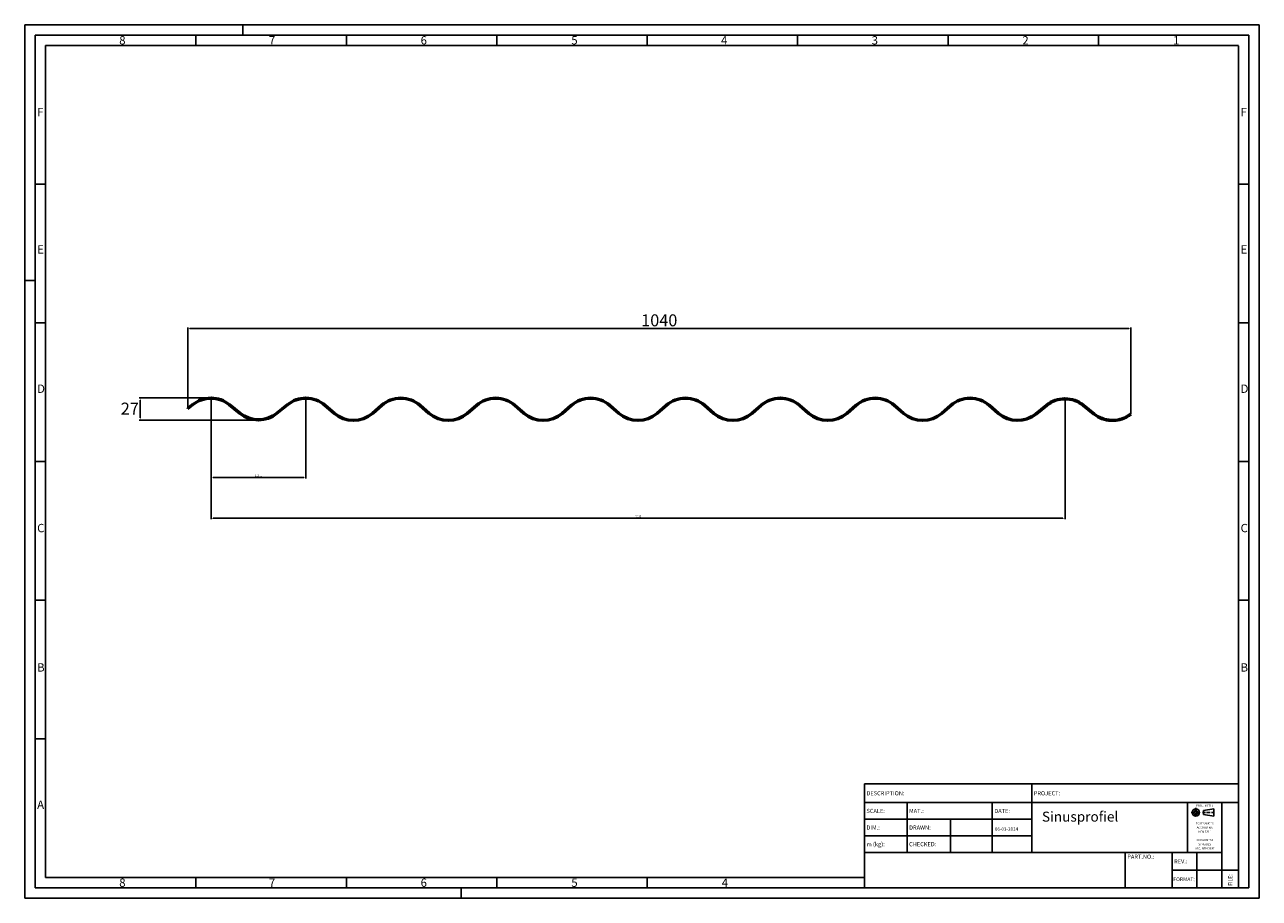
# Model space of a CAD drawing. Units: millimetres. Extents: x 3052 to 4498, y 933 to 1955.
import ezdxf
from ezdxf.enums import TextEntityAlignment as Align

# ---------------------------------------------------------------- set-up
doc = ezdxf.new("R2010")
doc.units = ezdxf.units.MM
doc.linetypes.add('CHAINTHIN0', pattern=[5.5, 3, -1, 0.5, -1])
for name, color, linetype, lineweight in [('1_Profile', 1, 'Continuous', 50), ('1_Text', 249, 'Continuous', 25), ('AM_5', 3, 'Continuous', 25)]:
    doc.layers.add(name, color=color, linetype=linetype, lineweight=lineweight)
for name, color, linetype in [('6', 2, 'Continuous'), ('BM1', 4, 'Continuous'), ('DWGBRD-SMEC0', 4, 'Continuous'), ('EXTCNT-LMEC0', 4, 'Continuous'), ('RAHM2', 1, 'Continuous'), ('RAHM5', 7, 'Continuous')]:
    doc.layers.add(name, color=color, linetype=linetype)
doc.styles.get("Standard").update_dxf_attribs({"font": 'ISOCP.SHX'})
doc.styles.add('STYLE2', font='iso8.shx')
doc.styles.add('XT', font='iso', dxfattribs={"width": 0.9})
doc.dimstyles.new('ISO-25', dxfattribs={"dimtxt": 2.5, "dimasz": 2.5, "dimexe": 1.25, "dimexo": 0.625, "dimtad": 1, "dimtxsty": 'Standard', "dimcen": 2.5, "dimadec": 0, "dimazin": 0, "dimtfac": 1, "dimtmove": 0, "dimatfit": 3, "dimfxl": 1, "dimarcsym": 0})
doc.dimstyles.new('ISO-25$0', dxfattribs={"dimtxt": 14, "dimasz": 2.5, "dimexe": 1.25, "dimexo": 0.625, "dimtad": 1, "dimtxsty": 'Standard', "dimcen": 2.5, "dimadec": 0, "dimazin": 0, "dimtfac": 1, "dimtmove": 0, "dimatfit": 3, "dimfxl": 1, "dimarcsym": 0})

# ---------------------------------------------------------------- blocks, each defined once
blk = doc.blocks.new('*D8')
at = {"color": 0, "lineweight": -2, "transparency": 16777216}
for p, q in [((3270.2, 1517.5), (3270.2, 1376.7)), ((4270.1, 1516.8), (4270.1, 1376.7)), ((3272.7, 1377.9), (4267.6, 1377.9))]:
    blk.add_line(p, q, dxfattribs=at)
at = {"color": 0, "transparency": 16777216}
for points in [[(3272.7, 1378.4), (3272.7, 1377.5), (3270.2, 1377.9)], [(4267.6, 1378.4), (4267.6, 1377.5), (4270.1, 1377.9)]]:
    blk.add_solid(points, dxfattribs=at)
at = {"layer": 'Defpoints', "color": 0, "transparency": 16777216}
for p in [(3270.2, 1518.2), (4270.1, 1517.5), (4270.1, 1377.9)]:
    blk.add_point(p, dxfattribs=at)
at = {"color": 0, "transparency": 16777216, "insert": (3770.1, 1379.8), "char_height": 2.5, "attachment_point": 5}
blk.add_mtext('1000', dxfattribs=at)
blk = doc.blocks.new('*D9')
at = {"color": 0, "lineweight": -2, "transparency": 16777216}
for p, q in [((3270.2, 1516.9), (3270.2, 1424.3)), ((3381.3, 1517.5), (3381.3, 1424.3)), ((3378.8, 1425.5), (3272.7, 1425.5))]:
    blk.add_line(p, q, dxfattribs=at)
at = {"color": 0, "transparency": 16777216}
for points in [[(3272.7, 1425.9), (3272.7, 1425.1), (3270.2, 1425.5)], [(3378.8, 1425.9), (3378.8, 1425.1), (3381.3, 1425.5)]]:
    blk.add_solid(points, dxfattribs=at)
at = {"layer": 'Defpoints', "color": 0, "transparency": 16777216}
for p in [(3381.3, 1518.2), (3270.2, 1517.5), (3270.2, 1425.5)]:
    blk.add_point(p, dxfattribs=at)
at = {"color": 0, "transparency": 16777216, "insert": (3325.7, 1427.6), "char_height": 2.5, "attachment_point": 5}
blk.add_mtext('111,1', dxfattribs=at)
blk = doc.blocks.new('*D7')
at = {"layer": 'AM_5', "color": 0, "lineweight": -2, "transparency": 16777216}
for p, q in [((3242.9, 1507.1), (3242.9, 1601.3)), ((3245.4, 1600.1), (4344.7, 1600.1)), ((4347.2, 1500.4), (4347.2, 1601.3))]:
    blk.add_line(p, q, dxfattribs=at)
at = {"layer": 'AM_5', "color": 0, "transparency": 16777216}
for points in [[(3245.4, 1600.5), (3245.4, 1599.7), (3242.9, 1600.1)], [(4344.7, 1600.5), (4344.7, 1599.7), (4347.2, 1600.1)]]:
    blk.add_solid(points, dxfattribs=at)
at = {"layer": 'Defpoints', "color": 0, "transparency": 16777216}
for p in [(4347.2, 1600.1), (3242.9, 1506.5), (4347.2, 1499.8)]:
    blk.add_point(p, dxfattribs=at)
at = {"layer": 'AM_5', "color": 0, "transparency": 16777216, "insert": (3795, 1607.7), "char_height": 14, "attachment_point": 5}
blk.add_mtext('1040', dxfattribs=at)

msp = doc.modelspace()

# ---------------------------------------------------------------- linework, layer by layer
at = {"color": 7}
for p, q in [((3269.546, 1518.66), (3185.957, 1518.66)), ((3187.207, 1516.16), (3187.207, 1495.36)), ((3325.096, 1492.86), (3185.957, 1492.86))]:
    msp.add_line(p, q, dxfattribs=at)
for points in [[(3186.791, 1516.16), (3187.624, 1516.16), (3187.207, 1518.66)], [(3186.791, 1495.36), (3187.624, 1495.36), (3187.207, 1492.86)]]:
    msp.add_solid(points, dxfattribs=at)
at = {"layer": '1_Profile', "color": 7}
for p, q in [((3248.512, 1511.014), (3242.857, 1506.453)), ((3242.857, 1506.453), (3243.171, 1506.064)), ((3243.171, 1506.064), (3248.826, 1510.625)), ((3291.516, 1510.625), (3304.062, 1500.506)), ((3291.83, 1511.014), (3304.376, 1500.895)), ((3347.066, 1500.895), (3359.612, 1511.014)), ((3347.38, 1500.506), (3359.926, 1510.625)), ((3403.542, 1509.85), (3414.223, 1500.592)), ((3403.87, 1510.228), (3414.55, 1500.969)), ((3459.092, 1500.969), (3469.773, 1510.228)), ((3459.42, 1500.592), (3470.1, 1509.85)), ((3514.642, 1509.85), (3525.323, 1500.592)), ((3514.97, 1510.228), (3525.65, 1500.969)), ((3570.192, 1500.969), (3580.873, 1510.228)), ((3570.52, 1500.592), (3581.2, 1509.85)), ((3625.742, 1509.85), (3636.423, 1500.592)), ((3626.07, 1510.228), (3636.75, 1500.969)), ((3681.292, 1500.969), (3691.973, 1510.228)), ((3681.62, 1500.592), (3692.3, 1509.85)), ((3736.842, 1509.85), (3747.523, 1500.592)), ((3737.17, 1510.228), (3747.85, 1500.969)), ((3792.392, 1500.969), (3803.073, 1510.228)), ((3792.72, 1500.592), (3803.4, 1509.85)), ((3847.942, 1509.85), (3858.623, 1500.592)), ((3848.27, 1510.228), (3858.95, 1500.969)), ((3903.492, 1500.969), (3914.173, 1510.228)), ((3903.82, 1500.592), (3914.5, 1509.85)), ((3959.042, 1509.85), (3969.723, 1500.592)), ((3959.37, 1510.228), (3970.05, 1500.969)), ((4014.592, 1500.969), (4025.273, 1510.228)), ((4014.92, 1500.592), (4025.6, 1509.85)), ((4070.142, 1509.85), (4080.823, 1500.592)), ((4070.47, 1510.228), (4081.15, 1500.969)), ((4125.692, 1500.969), (4136.373, 1510.228)), ((4126.02, 1500.592), (4136.7, 1509.85)), ((4181.242, 1509.85), (4191.923, 1500.592)), ((4181.57, 1510.228), (4192.25, 1500.969)), ((4235.866, 1500.195), (4248.412, 1510.314)), ((4236.18, 1499.806), (4248.726, 1509.925)), ((4303.962, 1499.806), (4291.416, 1509.925)), ((4291.73, 1510.314), (4304.276, 1500.195)), ((4338.331, 1495.125), (4338.518, 1494.661)), ((4345.621, 1498.548), (4345.331, 1498.956)), ((4347.217, 1499.755), (4346.927, 1500.163))]:
    msp.add_line(p, q, dxfattribs=at)
for centre, radius, start, end in [((3270.171, 1484.16), 34.5, 90, 128.887724), ((3270.171, 1484.16), 34, 90, 128.887724), ((3270.171, 1484.16), 34.5, 51.112276, 90), ((3270.171, 1484.16), 34, 51.112276, 90), ((3381.271, 1484.16), 34.5, 90, 128.887724), ((3381.271, 1484.16), 34, 90, 128.887724), ((3381.271, 1484.16), 34.5, 49.078231, 90), ((3381.271, 1484.16), 34, 49.078231, 90), ((3492.371, 1484.16), 34.5, 90, 130.921769), ((3492.371, 1484.16), 34, 90, 130.921769), ((3492.371, 1484.16), 34.5, 49.078231, 90), ((3492.371, 1484.16), 34, 49.078231, 90), ((3603.471, 1484.16), 34.5, 90, 130.921769), ((3603.471, 1484.16), 34, 90, 130.921769), ((3603.471, 1484.16), 34.5, 49.078231, 90), ((3603.471, 1484.16), 34, 49.078231, 90), ((3714.571, 1484.16), 34.5, 90, 130.921769), ((3714.571, 1484.16), 34, 90, 130.921769), ((3714.571, 1484.16), 34.5, 49.078231, 90), ((3714.571, 1484.16), 34, 49.078231, 90), ((3825.671, 1484.16), 34.5, 90, 130.921769), ((3825.671, 1484.16), 34, 90, 130.921769), ((3825.671, 1484.16), 34.5, 49.078231, 90), ((3825.671, 1484.16), 34, 49.078231, 90), ((3936.771, 1484.16), 34.5, 90, 130.921769), ((3936.771, 1484.16), 34, 69.539116, 130.921769), ((3936.771, 1484.16), 34.5, 49.078231, 90), ((3936.771, 1484.16), 34, 49.078231, 90), ((4047.871, 1484.16), 34.5, 90, 130.921769), ((4047.871, 1484.16), 34, 90, 130.921769), ((4047.871, 1484.16), 34.5, 49.078231, 90), ((4047.871, 1484.16), 34, 49.078231, 90), ((4158.971, 1484.16), 34.5, 90, 130.921769), ((4158.971, 1484.16), 34, 90, 130.921769), ((4158.971, 1484.16), 34.5, 49.078231, 90), ((4158.971, 1484.16), 34, 49.078231, 90), ((4270.071, 1483.46), 34.5, 90, 128.887724), ((4270.071, 1483.46), 34.5, 51.112276, 90), ((4270.071, 1483.46), 34, 90, 128.887724), ((4270.071, 1483.46), 34, 51.112276, 90), ((3325.721, 1527.36), 34.5, 231.112276, 308.887724), ((3325.721, 1527.36), 34, 231.112276, 308.887724), ((3436.821, 1526.66), 34.5, 229.078231, 310.921769), ((3436.821, 1526.66), 34, 229.078231, 310.921769), ((3547.921, 1526.66), 34.5, 229.078231, 310.921769), ((3547.921, 1526.66), 34, 229.078231, 310.921769), ((3659.021, 1526.66), 34.5, 229.078231, 310.921769), ((3659.021, 1526.66), 34, 229.078231, 310.921769), ((3770.121, 1526.66), 34.5, 229.078231, 310.921769), ((3770.121, 1526.66), 34, 229.078231, 310.921769), ((3881.221, 1526.66), 34.5, 229.078231, 310.921769), ((3881.221, 1526.66), 34, 229.078231, 310.921769), ((3992.321, 1526.66), 34.5, 229.078231, 310.921769), ((3992.321, 1526.66), 34, 229.078231, 310.921769), ((4103.421, 1526.66), 34.5, 229.078231, 310.921769), ((4103.421, 1526.66), 34, 229.078231, 310.921769), ((4214.521, 1526.66), 34.5, 229.078231, 308.887724), ((4214.521, 1526.66), 34, 229.078231, 308.887724), ((4325.621, 1526.66), 34.5, 231.112276, 267.353256), ((4325.621, 1526.66), 34, 231.112276, 267.314304), ((4325.621, 1526.66), 34.5, 267.351866, 269.014895), ((4325.621, 1526.66), 34, 267.314304, 268.762349), ((4325.621, 1491.36), 1.5, 60.686586, 119.313414), ((4325.621, 1491.36), 1, 53.619832, 126.380168), ((4325.621, 1526.66), 34.5, 270.985105, 272.647273), ((4325.621, 1526.66), 34, 271.237651, 272.685696), ((4325.621, 1526.66), 34, 272.685696, 288.592823), ((4325.621, 1526.66), 34.5, 272.647273, 288.592823), ((4325.621, 1526.66), 34, 288.592824, 308.802446), ((4325.621, 1526.66), 34.5, 288.592824, 308.753517)]:
    msp.add_arc(centre, radius, start, end, dxfattribs=at)
at = {"layer": '1_Text', "color": 7}
msp.add_line((4325.621, 1492.36), (4325.621, 1492.16), dxfattribs=at)
at = {"layer": 'BM1', "color": 7}
for p in [(4473.267, 1067.105), (4453.797, 1045.202)]:
    msp.add_line(p, (4473.267, 1045.202), dxfattribs=at)
at = {"layer": 'DWGBRD-SMEC0', "color": 7}
for p, q in [((4035.193, 1067.105), (4473.267, 1067.105)), ((4035.193, 1067.105), (4035.193, 945.418)), ((4231.109, 986.792), (4231.109, 1067.105)), ((4035.193, 1045.202), (4453.797, 1045.202)), ((4085.084, 986.792), (4085.084, 1045.202)), ((4184.868, 986.792), (4184.868, 1045.202)), ((4413.64, 1025.732), (4413.64, 1045.202)), ((4432.374, 1036.002), (4444.543, 1037.827)), ((4432.374, 1036.002), (4432.374, 1031.134)), ((4432.374, 1031.134), (4444.543, 1029.309)), ((4444.543, 1037.827), (4444.543, 1029.309)), ((4035.193, 1025.732), (4231.109, 1025.732)), ((4136.193, 986.792), (4136.193, 1025.732)), ((4413.64, 986.792), (4413.64, 1025.732)), ((4035.193, 1006.262), (4231.109, 1006.262)), ((4035.193, 986.792), (4453.797, 986.792)), ((4340.628, 986.792), (4340.628, 945.418)), ((4395.387, 986.792), (4395.387, 966.105)), ((4424.592, 986.792), (4424.592, 945.418)), ((4395.387, 966.105), (4395.387, 945.418))]:
    msp.add_line(p, q, dxfattribs=at)
at = {"layer": 'DWGBRD-SMEC0', "color": 7, "linetype": 'CHAINTHIN0'}
for p, q in [((4417.772, 1033.568), (4428.724, 1033.568)), ((4423.248, 1039.044), (4423.248, 1028.092)), ((4431.157, 1033.568), (4445.76, 1033.568))]:
    msp.add_line(p, q, dxfattribs=at)
at = {"layer": 'DWGBRD-SMEC0', "color": 7}
for radius in [4.259, 2.434]:
    msp.add_circle((4423.248, 1033.568), radius, dxfattribs=at)
at = {"layer": 'EXTCNT-LMEC0', "color": 7}
for p, q in [((4453.797, 1045.202), (4453.797, 945.418)), ((4395.387, 966.105), (4473.267, 966.105)), ((4473.267, 966.105), (4473.267, 945.418)), ((4453.797, 945.418), (4473.267, 945.418))]:
    msp.add_line(p, q, dxfattribs=at)
at = {"layer": 'RAHM2', "color": 7}
for p, q in [((3051.959, 1955.423), (4497.605, 1955.423)), ((3307.502, 1955.423), (3307.502, 1943.254)), ((4497.605, 1955.423), (4497.605, 933.249)), ((3252.439, 1943.254), (3252.439, 1931.086)), ((3428.581, 1943.254), (3428.581, 1931.086)), ((3604.724, 1943.254), (3604.724, 1931.086)), ((3780.866, 1943.254), (3780.866, 1931.086)), ((3957.008, 1943.254), (3957.008, 1931.086)), ((4133.151, 1943.254), (4133.151, 1931.086)), ((4309.293, 1943.254), (4309.293, 1931.086)), ((3076.296, 1931.086), (4473.267, 1931.086)), ((4473.267, 1930.537), (4473.267, 944.87)), ((4485.395, 1768.896), (4473.267, 1768.896)), ((4485.395, 1606.662), (4473.267, 1606.662)), ((4485.395, 1444.429), (4473.267, 1444.429)), ((4485.395, 1282.195), (4473.267, 1282.195)), ((4035.193, 957.587), (3076.296, 957.587)), ((3252.439, 957.587), (3252.439, 945.418)), ((3428.581, 957.587), (3428.581, 945.418)), ((3604.724, 957.587), (3604.724, 945.418)), ((3780.866, 957.587), (3780.866, 945.418)), ((3563.046, 945.418), (3563.046, 933.249)), ((4497.605, 933.249), (3051.959, 933.249))]:
    msp.add_line(p, q, dxfattribs=at)
at = {"layer": 'RAHM2', "color": 0}
for p, q in [((3051.959, 933.249), (3051.959, 1955.423)), ((3076.296, 957.587), (3076.296, 1931.086)), ((3076.255, 1768.896), (3064.127, 1768.896)), ((3051.959, 1656.072), (3064.127, 1656.072)), ((3076.255, 1606.662), (3064.127, 1606.662)), ((3076.255, 1444.429), (3064.127, 1444.429)), ((3076.255, 1282.195), (3064.127, 1282.195)), ((3076.255, 1119.961), (3064.127, 1119.961))]:
    msp.add_line(p, q, dxfattribs=at)
at = {"layer": 'RAHM5', "color": 7}
for p, q in [((3064.127, 1943.254), (4485.436, 1943.254)), ((4485.436, 1943.254), (4485.436, 945.418)), ((4485.436, 945.418), (3064.127, 945.418))]:
    msp.add_line(p, q, dxfattribs=at)
at = {"layer": 'RAHM5', "color": 0}
msp.add_line((3064.127, 945.418), (3064.127, 1943.254), dxfattribs=at)

# ---------------------------------------------------------------- texts
at = {"color": 7, "insert": (3175.061, 1504.394), "char_height": 14, "attachment_point": 5}
msp.add_mtext('27', dxfattribs=at)
at = {"layer": '6', "color": 7}
msp.add_text('Sinusprofiel', height=11.69051, dxfattribs=at).set_placement((4243.078, 1022.929))
at = {"layer": 'DWGBRD-SMEC0', "color": 7, "style": 'STYLE2'}
for s, height, p in [('DESCRIPTION:', 4.86749, (4037.626, 1056.154)), ('PROJECT:', 4.8675, (4233.543, 1056.154)), ('SCALE:', 4.8675, (4037.626, 1035.467)), ('MAT.:', 4.8675, (4087.518, 1035.467)), ('DATE:', 4.8675, (4187.302, 1035.467)), ('DIM.:', 4.8675, (4037.626, 1015.997)), ('DRAWN:', 4.8675, (4087.518, 1015.997)), ('m (kg):', 4.8675, (4037.626, 996.527)), ('CHECKED:', 4.8675, (4087.518, 996.527)), ('PART.NO.:', 4.8675, (4343.062, 981.924)), ('REV.:', 4.8675, (4397.821, 976.448)), ('FORMAT:', 4.3807, (4396.887, 955.495))]:
    msp.add_text(s, height=height, dxfattribs=at).set_placement(p, align=Align.MIDDLE_LEFT)
at = {"layer": 'DWGBRD-SMEC0', "color": 7, "style": 'XT'}
for s, height, p in [('PROJ. METH.', 2.43375, (4433.719, 1041.551)), ('TOLERANCES', 2.4337, (4433.719, 1020.864)), ('ACCORDING', 2.4337, (4433.719, 1015.997)), ('NEN 3311', 2.4337, (4433.719, 1011.129)), ('ROUGHNESS', 2.4337, (4433.719, 1001.394)), ('SYMBOLS', 2.4337, (4433.719, 996.429)), ('ACC. NEN 3632', 2.43375, (4433.719, 991.659))]:
    msp.add_text(s, height=height, dxfattribs=at).set_placement(p, align=Align.MIDDLE_CENTER)
at = {"layer": 'DWGBRD-SMEC0', "color": 7, "style": 'STYLE2', "width": 0.9}
msp.add_text('FILE:', height=4.8675, rotation=90, dxfattribs=at).set_placement((4463.532, 947.852), align=Align.MIDDLE_LEFT)
at = {"layer": 'RAHM2', "color": 0}
for s, p in [('8', (3162.694, 1932.303)), ('F', (3066.561, 1848.338)), ('E', (3066.561, 1687.711)), ('D', (3066.561, 1524.65)), ('C', (3066.561, 1361.589)), ('B', (3066.561, 1198.528)), ('A', (3066.561, 1037.901)), ('8', (3162.694, 946.635))]:
    msp.add_text(s, height=9.735, dxfattribs=at).set_placement(p)
at = {"layer": 'RAHM2', "color": 7}
for s, height, p in [('7', 9.735, (3337.924, 1932.303)), ('6', 9.735, (3515.588, 1932.303)), ('5', 9.735, (3692.034, 1932.303)), ('4', 9.735, (3867.264, 1932.303)), ('3', 9.735, (4043.711, 1932.303)), ('2', 9.735, (4220.157, 1932.303)), ('1', 9.735, (4396.604, 1932.303)), ('F', 9.735, (4475.701, 1848.338)), ('E', 9.735, (4475.701, 1687.711)), ('D', 9.735, (4475.701, 1524.65)), ('C', 9.735, (4475.701, 1361.589)), ('B', 9.735, (4475.701, 1198.528)), ('06-03-2014', 3.894, (4187.912, 1012.333)), ('7', 9.735, (3337.924, 946.635)), ('6', 9.735, (3515.588, 946.635)), ('5', 9.735, (3692.034, 946.635)), ('4', 9.735, (3868.177, 946.635))]:
    msp.add_text(s, height=height, dxfattribs=at).set_placement(p)

# ---------------------------------------------------------------- dimensions: what is measured, and where the dimension line sits
at = {"color": 7}
dim = msp.add_linear_dim(base=(4270.071, 1377.946), p1=(3270.171, 1518.16), p2=(4270.071, 1517.46), text='1000', dimstyle='ISO-25', dxfattribs=at)
dim.commit()
dim.dimension.update_dxf_attribs({"geometry": '*D8', "text_midpoint": (3770.121, 1379.821)})
dim = msp.add_linear_dim(base=(3270.171, 1425.507), p1=(3381.271, 1518.16), p2=(3270.171, 1517.535), dimstyle='ISO-25', dxfattribs=at)
dim.commit()
dim.dimension.update_dxf_attribs({"geometry": '*D9', "text_midpoint": (3325.721, 1427.569)})
at = {"layer": 'AM_5', "color": 7}
dim = msp.add_linear_dim(base=(4347.217, 1600.089), p1=(3242.857, 1506.453), p2=(4347.217, 1499.755), text='1040', dimstyle='ISO-25$0', dxfattribs=at)
dim.commit()
dim.dimension.update_dxf_attribs({"geometry": '*D7', "text_midpoint": (3795.037, 1607.714)})

doc.saveas('drawing.dxf')
